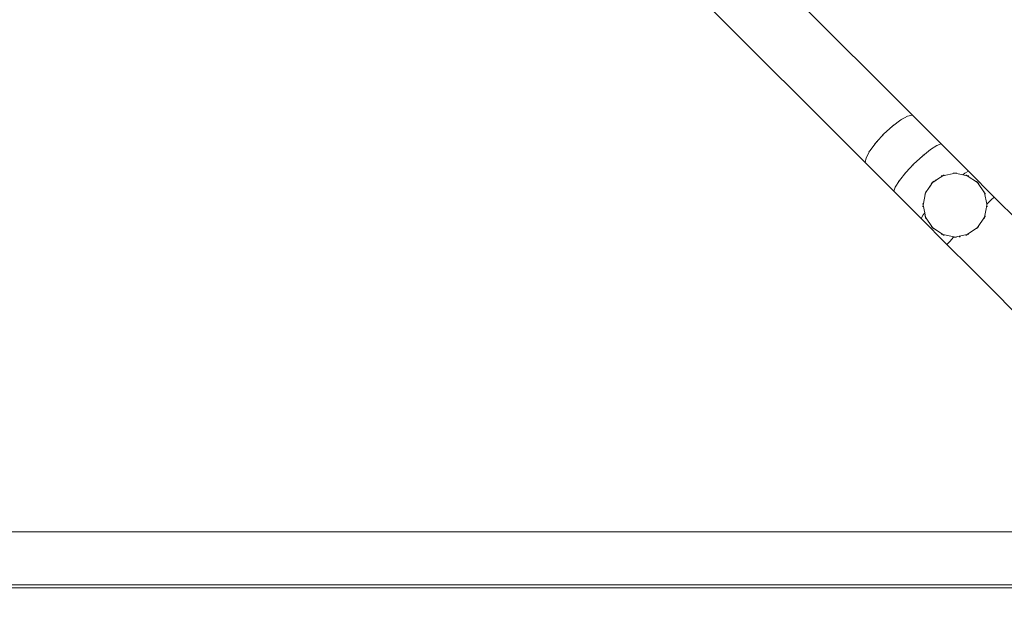
# Model space of a CAD drawing. Units: millimetres. Extents: x -10141 to 10859, y -15422 to 14278.
# Drawn here: x -479 to 448, y -7323 to -6768 of the extents above; entities that cross this region are included whole.
import ezdxf

# ---------------------------------------------------------------- set-up
doc = ezdxf.new("R2010")
doc.units = ezdxf.units.MM
doc.header["$MEASUREMENT"] = 0
doc.linetypes.add('Wipeout_Contour', pattern=[1000, 0, -1000])
for name, color, linetype, lineweight in [('0_Nr_pióra__7', 7, 'Continuous', 13), ('InterSystem-dimension_Nr_pióra__7', 7, 'Continuous', 13), ('X-Nawierzchnie - piasek_Nr_pióra__7', 7, 'Continuous', 13), ('X-Nawierzchnie_Nr_pióra__1', 1, 'Continuous', 18), ('X-Nawierzchnie_Nr_pióra__9', 255, 'Continuous', 13)]:
    doc.layers.add(name, color=color, linetype=linetype, lineweight=lineweight)
for name, color, linetype in [('InterSystem-dimension', 7, 'Continuous'), ('X-Nawierzchnie', 7, 'Continuous'), ('X-Nawierzchnie - piasek', 7, 'Continuous')]:
    doc.layers.add(name, color=color, linetype=linetype)
doc.styles.add('GENERATED_STYLE_1', font='arial.ttf')
doc.dimstyles.new('GENERATED_STYLE__1', dxfattribs={"dimtxt": 300, "dimasz": 285, "dimexe": 0.18, "dimexo": 500, "dimgap": 0.09, "dimtad": 1, "dimtih": 1, "dimtoh": 1, "dimdec": 0, "dimlfac": 0.1, "dimzin": 0, "dimdsep": 46, "dimtxsty": 'GENERATED_STYLE_1', "dimblk": 'ARROWHEAD_6', "dimblk1": 'ARROWHEAD_6', "dimblk2": 'ARROWHEAD_6', "dimcen": 0.09, "dimclrd": 7, "dimclre": 7, "dimclrt": 7, "dimadec": 1, "dimazin": 0, "dimtfac": 1, "dimtdec": 4, "dimtmove": 0, "dimatfit": 3, "dimfxl": 0, "dimtolj": 1, "dimtzin": 0, "dimarcsym": 0})

# ---------------------------------------------------------------- blocks, each defined once
blk = doc.blocks.new('Strop_1', base_point=(-8140.82, -9250))
at = {"layer": 'X-Nawierzchnie_Nr_pióra__9', "color": 255, "linetype": 'Continuous', "lineweight": 13, "flags": 128}
blk.add_lwpolyline([(6609.18, 3750), (-6140.82, 3750), (-6140.82, -7250), (6609.18, -7250)], close=True, dxfattribs=at)
blk = doc.blocks.new('Strop_2', base_point=(-6140.82, -7302.77))
at = {"layer": 'X-Nawierzchnie - piasek_Nr_pióra__7', "color": 7, "linetype": 'Continuous', "lineweight": 13, "flags": 128}
blk.add_lwpolyline([(-6140.82, -7302.77), (6609.18, -7302.77), (6609.18, 3750), (-6140.82, 3750)], close=True, dxfattribs=at)
blk = doc.blocks.new('Ściana_1', base_point=(-6140.82, -7250))
at = {"color": 254, "linetype": 'Wipeout_Contour', "lineweight": 0, "ltscale": 38764.245272}
blk.add_wipeout([(-6190.82, -7300), (6659.18, -7300), (6609.18, -7250), (-6140.82, -7250)], dxfattribs=at).dxf.layer = 'X-Nawierzchnie'
at = {"layer": 'X-Nawierzchnie_Nr_pióra__1', "color": 1, "linetype": 'Continuous', "lineweight": 18, "flags": 128}
for points in [[(6609.18, -7250), (-6140.82, -7250)], [(-6190.82, -7300), (6659.18, -7300)]]:
    blk.add_lwpolyline(points, dxfattribs=at)
blk = doc.blocks.new('*D8')
at = {"layer": 'InterSystem-dimension_Nr_pióra__7', "color": 7, "linetype": 'Continuous', "lineweight": 13}
for p, q in [((-6140.82, -9162.38), (-6140.82, -7750)), ((6609.18, -9162.38), (6609.18, -7750)), ((-5990.82, -8731.13), (-6290.82, -9031.13)), ((6459.18, -9031.13), (6759.18, -8731.13)), ((-6365.82, -8881.13), (-6140.82, -8881.13)), ((-6140.82, -8881.13), (6609.18, -8881.13)), ((6609.18, -8881.13), (6834.18, -8881.13))]:
    blk.add_line(p, q, dxfattribs=at)
at = {"color": 254, "linetype": 'Wipeout_Contour', "lineweight": 0, "ltscale": 34747.195944}
blk.add_wipeout([(-231.92, -8831.91), (700.27, -8831.91), (700.27, -8510.34), (-231.92, -8510.34)], dxfattribs=at).dxf.layer = 'InterSystem-dimension'
at = {"layer": 'InterSystem-dimension_Nr_pióra__7', "color": 7, "lineweight": 13, "insert": (-221.14, -8821.13), "char_height": 300, "attachment_point": 7, "style": 'GENERATED_STYLE_1'}
blk.add_mtext('\\A1;{\\pql;\\fArial|b0|i0|c238|p34;1275}', dxfattribs=at)
blk = doc.blocks.new('ARROWHEAD_6')
at = {"color": 0, "linetype": 'Continuous', "lineweight": 0}
for p, q in [((-0.5, -0.5), (0.5, 0.5)), ((0, 0), (-1, 0))]:
    blk.add_line(p, q, dxfattribs=at)

msp = doc.modelspace()

# ---------------------------------------------------------------- linework, layer by layer
at = {"layer": '0_Nr_pióra__7', "color": 7, "linetype": 'Continuous', "lineweight": 13}
for p, q in [((361.51, -6857.95), (200.4, -6696.84)), ((316.94, -6902.52), (155.62, -6741.2)), ((357.03, -6858.84), (361.51, -6857.95)), ((388.66, -6885.1), (361.51, -6857.95)), ((342.75, -6868.28), (350.51, -6862.43)), ((343.84, -6867.28), (342.75, -6868.28)), ((350.51, -6862.43), (357.03, -6858.84)), ((351.56, -6861.64), (350.51, -6862.43)), ((327.27, -6883.76), (334.68, -6875.69)), ((333.59, -6876.69), (334.68, -6875.69)), ((334.68, -6875.69), (342.75, -6868.28)), ((335.68, -6874.6), (334.68, -6875.69)), ((341.7, -6869.08), (342.75, -6868.28)), ((321.42, -6891.52), (327.27, -6883.76)), ((326.27, -6884.85), (327.27, -6883.76)), ((328.07, -6882.71), (327.27, -6883.76)), ((384.6, -6886.42), (388.66, -6885.1)), ((414.38, -6910.82), (388.66, -6885.1)), ((317.83, -6898.04), (321.42, -6891.52)), ((320.63, -6892.57), (321.42, -6891.52)), ((370.9, -6896.43), (378.44, -6890.36)), ((378.44, -6890.36), (384.6, -6886.42)), ((379.45, -6889.53), (378.44, -6890.36)), ((316.94, -6902.52), (317.83, -6898.04)), ((344.09, -6929.67), (316.94, -6902.52)), ((355.42, -6911.91), (362.91, -6903.92)), ((361.83, -6904.93), (362.91, -6903.92)), ((362.91, -6903.92), (370.9, -6896.43)), ((363.92, -6902.84), (362.91, -6903.92)), ((369.88, -6897.26), (370.9, -6896.43)), ((371.98, -6895.42), (370.9, -6896.43)), ((349.35, -6919.45), (355.42, -6911.91)), ((354.41, -6912.99), (355.42, -6911.91)), ((356.25, -6910.89), (355.42, -6911.91)), ((390.16, -6914.93), (401.64, -6912.65)), ((400.16, -6912.36), (401.64, -6912.65)), ((403.11, -6912.36), (401.64, -6912.65)), ((401.64, -6912.65), (409, -6914.11)), ((409, -6914.11), (410.87, -6912.68)), ((410.87, -6912.68), (414.38, -6910.82)), ((438.61, -6935.05), (414.38, -6910.82)), ((345.41, -6925.61), (349.35, -6919.45)), ((348.52, -6920.46), (349.35, -6919.45)), ((379.29, -6922.87), (378.56, -6924.19)), ((378.7, -6924.02), (379.75, -6922.45)), ((379.18, -6922.27), (380.43, -6921.44)), ((379.35, -6922.8), (379.75, -6922.45)), ((379.75, -6922.45), (380.43, -6921.44)), ((381.26, -6920.19), (380.43, -6921.44)), ((380.43, -6921.44), (381.2, -6920.92)), ((381.2, -6920.92), (382.48, -6920.06)), ((381.42, -6920.64), (381.2, -6920.92)), ((381.5, -6920.58), (382.78, -6919.8)), ((382.48, -6920.06), (383.73, -6919.23)), ((382.48, -6920.06), (382.78, -6919.8)), ((383.92, -6918.81), (382.78, -6919.8)), ((382.78, -6919.8), (383.73, -6919.23)), ((383.73, -6919.23), (385.02, -6918.37)), ((384, -6918.76), (385.02, -6918.37)), ((385.02, -6918.37), (390.16, -6914.93)), ((388.68, -6915.23), (390.16, -6914.93)), ((391.41, -6914.1), (390.16, -6914.93)), ((409, -6914.11), (413.12, -6914.93)), ((411.87, -6914.1), (413.12, -6914.93)), ((413.12, -6914.93), (422.85, -6921.44)), ((414.59, -6915.23), (413.12, -6914.93)), ((422.02, -6920.19), (422.85, -6921.44)), ((422.85, -6921.44), (429.36, -6931.17)), ((424.1, -6922.27), (422.85, -6921.44)), ((344.09, -6929.67), (345.41, -6925.61)), ((369.81, -6955.39), (344.09, -6929.67)), ((371.64, -6942.65), (373.92, -6931.17)), ((373.09, -6932.42), (373.92, -6931.17)), ((373.92, -6931.17), (377.39, -6925.98)), ((374.22, -6929.69), (373.92, -6931.17)), ((377.39, -6925.98), (378.45, -6924.4)), ((377.57, -6925.44), (377.39, -6925.98)), ((377.62, -6925.36), (378.56, -6924.19)), ((378.45, -6924.4), (378.56, -6924.19)), ((378.56, -6924.19), (378.7, -6924.02)), ((429.06, -6929.69), (429.36, -6931.17)), ((430.19, -6932.42), (429.36, -6931.17)), ((429.36, -6931.17), (431.46, -6941.76)), ((371.35, -6941.17), (371.64, -6942.65)), ((431.56, -6941.64), (431.46, -6941.76)), ((431.56, -6941.64), (431.9, -6941.33)), ((431.9, -6941.33), (431.64, -6942.65)), ((431.9, -6941.33), (435.79, -6937.61)), ((431.93, -6941.17), (431.9, -6941.33)), ((435.79, -6937.61), (438.61, -6935.05)), ((461.3, -6957.75), (438.61, -6935.05)), ((371.35, -6944.12), (371.64, -6942.65)), ((373.1, -6950.01), (371.64, -6942.65)), ((371.67, -6951.88), (373.1, -6950.01)), ((373.92, -6954.13), (373.1, -6950.01)), ((430.66, -6947.56), (429.36, -6954.13)), ((431.64, -6942.65), (430.66, -6947.56)), ((431.46, -6941.76), (431.64, -6942.65)), ((431.93, -6944.12), (431.64, -6942.65)), ((369.81, -6955.39), (371.67, -6951.88)), ((394.04, -6979.62), (369.81, -6955.39)), ((373.09, -6952.88), (373.92, -6954.13)), ((374.22, -6955.6), (373.92, -6954.13)), ((380.43, -6963.86), (373.92, -6954.13)), ((429.36, -6954.13), (422.85, -6963.86)), ((429.06, -6955.6), (429.36, -6954.13)), ((430.19, -6952.88), (429.36, -6954.13)), ((379.18, -6963.03), (380.43, -6963.86)), ((381.26, -6965.11), (380.43, -6963.86)), ((390.16, -6970.37), (380.43, -6963.86)), ((422.85, -6963.86), (413.12, -6970.37)), ((422.02, -6965.11), (422.85, -6963.86)), ((424.1, -6963.03), (422.85, -6963.86)), ((388.68, -6970.07), (390.16, -6970.37)), ((391.41, -6971.2), (390.16, -6970.37)), ((400.73, -6972.47), (390.16, -6970.37)), ((394.04, -6979.62), (396.6, -6976.8)), ((396.6, -6976.8), (400.3, -6972.91)), ((400.16, -6972.94), (400.3, -6972.91)), ((400.3, -6972.91), (400.63, -6972.57)), ((400.3, -6972.91), (401.64, -6972.65)), ((400.63, -6972.57), (400.73, -6972.47)), ((401.64, -6972.65), (400.73, -6972.47)), ((405.41, -6971.9), (401.64, -6972.65)), ((403.11, -6972.94), (401.64, -6972.65)), ((413.12, -6970.37), (405.41, -6971.9)), ((405.41, -6971.9), (406.31, -6972.79)), ((411.87, -6971.2), (413.12, -6970.37)), ((414.59, -6970.07), (413.12, -6970.37)), ((394.04, -6979.62), (416.74, -7002.31)), ((416.74, -7002.31), (437.87, -7023.45)), ((457.42, -7043), (437.87, -7023.45))]:
    msp.add_line(p, q, dxfattribs=at)

# ---------------------------------------------------------------- block references
at = {"layer": 'X-Nawierzchnie', "color": 255, "linetype": 'Continuous', "lineweight": 13}
msp.add_blockref('Strop_1', (-8140.82, -9250), dxfattribs=at)
at = {"layer": 'X-Nawierzchnie - piasek', "color": 7, "linetype": 'Continuous', "lineweight": 13}
msp.add_blockref('Strop_2', (-6140.82, -7302.77), dxfattribs=at)

# ---------------------------------------------------------------- next in the draw order: block references
at = {"layer": 'X-Nawierzchnie', "color": 70, "lineweight": 50}
msp.add_blockref('Ściana_1', (-6140.82, -7250), dxfattribs=at)

# ---------------------------------------------------------------- next in the draw order: dimensions: what is measured, and where the dimension line sits
at = {"layer": 'InterSystem-dimension', "color": 7, "linetype": 'Continuous', "lineweight": 13}
dim = msp.add_linear_dim(base=(6609.18, -8881.13), p1=(-6140.82, -7250), p2=(6609.18, -7250), dimstyle='GENERATED_STYLE__1', dxfattribs=at)
dim.commit()
dim.dimension.update_dxf_attribs({"geometry": '*D8', "text_midpoint": (236.28, -8671.13), "dimtype": 160})

doc.saveas('drawing.dxf')
